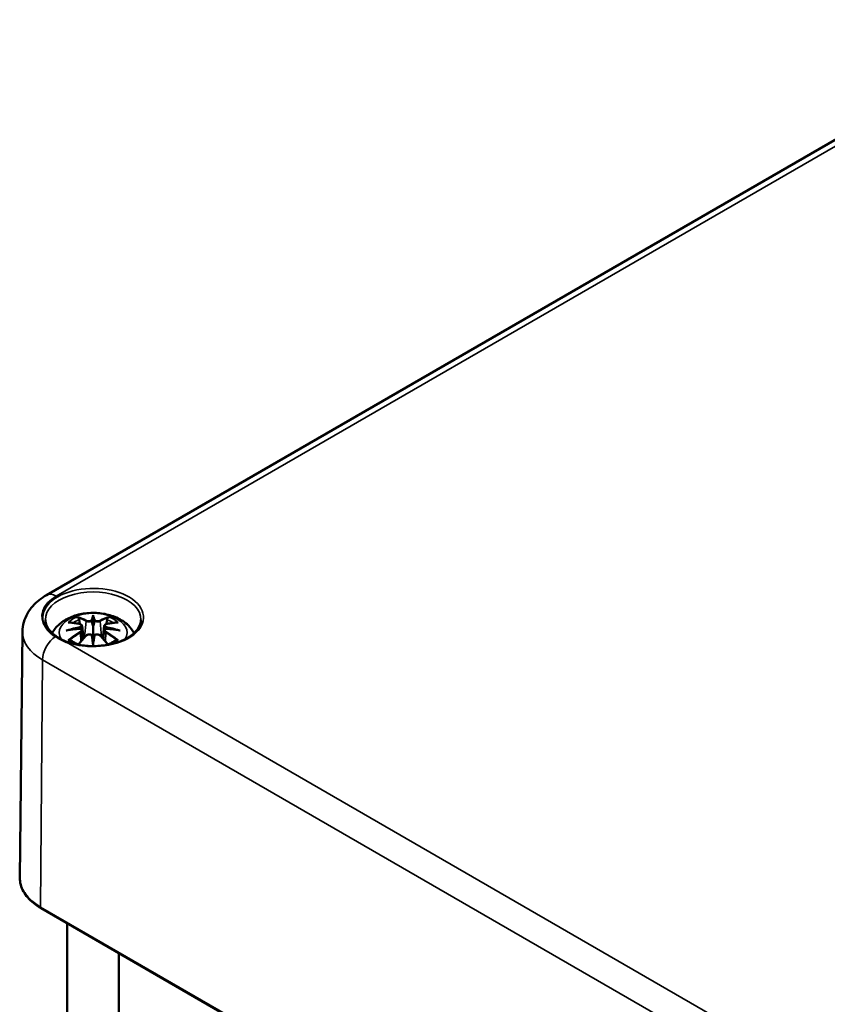
# Model space of a CAD drawing. Units: millimetres. Extents: x 0 to 594, y 0 to 420.
# Drawn here: x 216 to 247, y 105 to 143 of the extents above; entities that cross this region are included whole.
import ezdxf

# ---------------------------------------------------------------- set-up
doc = ezdxf.new("R2010")
doc.units = ezdxf.units.MM
doc.layers.add('Sichtbar (ISO)', color=7, linetype='Continuous', lineweight=50)
doc.layers.add('Sichtbar schmal (ISO)', color=7, linetype='Continuous', lineweight=35)

msp = doc.modelspace()

# ---------------------------------------------------------------- linework, layer by layer
at = {"layer": 'Sichtbar (ISO)'}
for p, q in [((217.154, 120.528), (255.691, 142.777)), ((218.959, 119.68), (218.959, 119.319)), ((218.529, 119.17), (218.566, 118.831)), ((218.53, 119.341), (218.582, 118.849)), ((219.388, 119.341), (219.336, 118.849)), ((219.388, 119.17), (219.352, 118.831)), ((216.223, 119.118), (216.122, 109.602)), ((218.959, 118.692), (218.959, 118.756)), ((216.947, 108.423), (297.911, 61.679)), ((217.959, 107.839), (217.959, 102.723)), ((219.959, 106.685), (219.959, 102.723))]:
    msp.add_line(p, q, dxfattribs=at)
for centre, major_axis, ratio, start_param, end_param in [((218.381, 119.509), (0.011, -0.684), 0.166237, 1.145796, 1.219537), ((218.875, 119.794), (-0.129, 0.618), 0.036814, 2.026405, 2.439082), ((219.043, 119.794), (-0.129, -0.618), 0.036814, 0.70251, 1.115188), ((219.536, 119.509), (0.011, 0.684), 0.166237, 1.922055, 1.995797), ((218.875, 119.128), (0.131, -0.605), 0.006801, 0.908218, 1.320895), ((219.043, 119.128), (0.131, 0.605), 0.006801, 1.820698, 2.233375)]:
    msp.add_ellipse(centre, major_axis=major_axis, ratio=ratio, start_param=start_param, end_param=end_param, dxfattribs=at)
for points, knots in [([(216.223, 119.118), (216.225, 119.243), (216.243, 119.367), (216.31, 119.603), (216.358, 119.714), (216.475, 119.92), (216.545, 120.015), (216.698, 120.188), (216.782, 120.266), (216.96, 120.407), (217.055, 120.471), (217.154, 120.528)], [5.503958, 5.503958, 5.503958, 5.503958, 5.6598035, 5.6598035, 5.8156489, 5.8156489, 5.9714944, 5.9714944, 6.1273398, 6.1273398, 6.2831853, 6.2831853, 6.2831853, 6.2831853]), ([(220.807, 119.572), (220.805, 119.457), (220.767, 119.342), (220.623, 119.13), (220.524, 119.032), (220.277, 118.861), (220.13, 118.787), (219.803, 118.667), (219.621, 118.621), (219.241, 118.565), (219.042, 118.554), (218.647, 118.567), (218.452, 118.592), (218.087, 118.675), (217.916, 118.733), (217.618, 118.874), (217.49, 118.958), (217.287, 119.139), (217.213, 119.237), (217.131, 119.414), (217.112, 119.493), (217.111, 119.572)], [2.368537, 2.368537, 2.368537, 2.368537, 2.728329, 2.728329, 3.051528, 3.051528, 3.362611, 3.362611, 3.674298, 3.674298, 3.987467, 3.987467, 4.301026, 4.301026, 4.613715, 4.613715, 4.924788, 4.924788, 5.23766, 5.23766, 5.485444, 5.485444, 5.485444, 5.485444]), ([(217.376, 119.059), (217.411, 119.126), (217.451, 119.187), (217.585, 119.355), (217.689, 119.446), (217.941, 119.615), (218.095, 119.685), (218.429, 119.792), (218.611, 119.825), (218.978, 119.849), (219.162, 119.841), (219.522, 119.783), (219.698, 119.734), (220.029, 119.587), (220.185, 119.489), (220.406, 119.272), (220.482, 119.174), (220.542, 119.059)], [4.218009, 4.218009, 4.218009, 4.218009, 4.357122, 4.357122, 4.636026, 4.636026, 4.993797, 4.993797, 5.383142, 5.383142, 5.767473, 5.767473, 6.153925, 6.153925, 6.539044, 6.539044, 6.777565, 6.777565, 6.777565, 6.777565]), ([(218.386, 119.648), (218.385, 119.65), (218.385, 119.651), (218.38, 119.658), (218.377, 119.664), (218.37, 119.677), (218.368, 119.684), (218.366, 119.688), (218.366, 119.688), (218.365, 119.689)], [0.05525613, 0.05525613, 0.05525613, 0.05525613, 0.05672679, 0.05672679, 0.06404295, 0.06404295, 0.07427675, 0.07427675, 0.07452176, 0.07452176, 0.07452176, 0.07452176]), ([(218.386, 119.648), (218.387, 119.647), (218.388, 119.646), (218.395, 119.635), (218.402, 119.622), (218.41, 119.6), (218.413, 119.589), (218.416, 119.578)], [0.03721232, 0.03721232, 0.03721232, 0.03721232, 0.03823639, 0.03823639, 0.04585762, 0.04585762, 0.05210577, 0.05210577, 0.05210577, 0.05210577]), ([(218.911, 119.522), (218.91, 119.525), (218.909, 119.527), (218.906, 119.533), (218.904, 119.535), (218.9, 119.54), (218.897, 119.542), (218.892, 119.545), (218.89, 119.546), (218.887, 119.546), (218.887, 119.546), (218.887, 119.546)], [0, 0, 0, 0, 0.001839132, 0.001839132, 0.003776606, 0.003776606, 0.005601033, 0.005601033, 0.007464701, 0.007464701, 0.007505488, 0.007505488, 0.007505488, 0.007505488]), ([(218.959, 119.758), (218.959, 119.758), (218.959, 119.757), (218.959, 119.737), (218.959, 119.712), (218.959, 119.692), (218.959, 119.688), (218.959, 119.683), (218.959, 119.681), (218.959, 119.68)], [-0.02418649, -0.02418649, -0.02418649, -0.02418649, -0.02384234, -0.02384234, -0.00425843, -0.00425843, -0.00098565, -0.00098565, 0, 0, 0, 0]), ([(219.031, 119.546), (219.031, 119.546), (219.031, 119.546), (219.028, 119.546), (219.026, 119.545), (219.02, 119.542), (219.018, 119.54), (219.014, 119.535), (219.012, 119.533), (219.009, 119.527), (219.008, 119.525), (219.007, 119.522)], [-0.000040907, -0.000040907, -0.000040907, -0.000040907, 0, 0, 0.001869145, 0.001869145, 0.003698934, 0.003698934, 0.005642101, 0.005642101, 0.007486638, 0.007486638, 0.007486638, 0.007486638]), ([(219.502, 119.578), (219.504, 119.589), (219.508, 119.6), (219.516, 119.622), (219.523, 119.635), (219.53, 119.646), (219.531, 119.647), (219.532, 119.648)], [0.0701982, 0.0701982, 0.0701982, 0.0701982, 0.07644635, 0.07644635, 0.08406758, 0.08406758, 0.08509165, 0.08509165, 0.08509165, 0.08509165]), ([(219.552, 119.689), (219.552, 119.688), (219.552, 119.688), (219.55, 119.684), (219.548, 119.677), (219.541, 119.662), (219.537, 119.656), (219.532, 119.649), (219.532, 119.649), (219.532, 119.648)], [-0.0002133, -0.0002133, -0.0002133, -0.0002133, 0, 0, 0.00914203, 0.00914203, 0.01622314, 0.01622314, 0.01656702, 0.01656702, 0.01656702, 0.01656702]), ([(217.12, 119.293), (217.122, 119.291), (217.123, 119.288), (217.211, 119.153), (217.34, 119.032), (217.505, 118.927)], [-0.0027481, -0.0027481, -0.0027481, -0.0027481, 0, 0, 0.146817, 0.146817, 0.146817, 0.146817]), ([(217.92, 119.158), (217.921, 119.159), (217.922, 119.159), (217.96, 119.169), (217.994, 119.176), (218.023, 119.181)], [-0.02418649, -0.02418649, -0.02418649, -0.02418649, -0.02384234, -0.02384234, -0.01301311, -0.01301311, -0.01301311, -0.01301311]), ([(217.993, 119.474), (217.993, 119.474), (217.994, 119.474), (218.004, 119.476), (218.013, 119.476), (218.022, 119.476)], [-0.000213151, -0.000213151, -0.000213151, -0.000213151, 0, 0, 0.006020995, 0.006020995, 0.006020995, 0.006020995]), ([(218.022, 119.476), (218.05, 119.474), (218.079, 119.471), (218.136, 119.465), (218.164, 119.462), (218.222, 119.454), (218.251, 119.449), (218.309, 119.439), (218.339, 119.434), (218.397, 119.422), (218.427, 119.415), (218.457, 119.408)], [2.7936645, 2.7936645, 2.7936645, 2.7936645, 2.8281249, 2.8281249, 2.8625854, 2.8625854, 2.8970458, 2.8970458, 2.9315063, 2.9315063, 2.9659667, 2.9659667, 2.9659667, 2.9659667]), ([(218.484, 119.231), (218.453, 119.229), (218.422, 119.227), (218.36, 119.223), (218.329, 119.22), (218.267, 119.214), (218.236, 119.211), (218.175, 119.203), (218.144, 119.199), (218.083, 119.191), (218.053, 119.186), (218.023, 119.181)], [3.2877884, 3.2877884, 3.2877884, 3.2877884, 3.3174381, 3.3174381, 3.3470878, 3.3470878, 3.3767375, 3.3767375, 3.4063873, 3.4063873, 3.436037, 3.436037, 3.436037, 3.436037]), ([(218.457, 119.408), (218.464, 119.406), (218.471, 119.404), (218.484, 119.398), (218.491, 119.395), (218.502, 119.387), (218.508, 119.383), (218.517, 119.373), (218.521, 119.367), (218.527, 119.355), (218.529, 119.348), (218.53, 119.341)], [0.16533437, 0.16533437, 0.16533437, 0.16533437, 0.16998691, 0.16998691, 0.17463945, 0.17463945, 0.17929198, 0.17929198, 0.18394452, 0.18394452, 0.18859706, 0.18859706, 0.18859706, 0.18859706]), ([(218.476, 119.309), (218.476, 119.309), (218.476, 119.309), (218.477, 119.308), (218.479, 119.306), (218.482, 119.302), (218.483, 119.299), (218.486, 119.294), (218.488, 119.291), (218.49, 119.285), (218.491, 119.283), (218.492, 119.28)], [-0.000040907, -0.000040907, -0.000040907, -0.000040907, 0, 0, 0.001869145, 0.001869145, 0.003698934, 0.003698934, 0.005642102, 0.005642102, 0.007486638, 0.007486638, 0.007486638, 0.007486638]), ([(218.487, 119.23), (218.487, 119.231), (218.486, 119.231), (218.483, 119.231), (218.482, 119.231), (218.479, 119.229), (218.477, 119.228), (218.476, 119.226), (218.476, 119.226), (218.476, 119.226)], [0.002623384, 0.002623384, 0.002623384, 0.002623384, 0.003776606, 0.003776606, 0.005601033, 0.005601033, 0.007464701, 0.007464701, 0.007505488, 0.007505488, 0.007505488, 0.007505488]), ([(218.487, 119.23), (218.492, 119.228), (218.496, 119.225), (218.504, 119.218), (218.508, 119.215), (218.514, 119.207), (218.517, 119.203), (218.523, 119.194), (218.525, 119.189), (218.528, 119.18), (218.529, 119.175), (218.529, 119.17)], [0.1225087, 0.1225087, 0.1225087, 0.1225087, 0.12578722, 0.12578722, 0.12906573, 0.12906573, 0.13234425, 0.13234425, 0.13562276, 0.13562276, 0.13890128, 0.13890128, 0.13890128, 0.13890128]), ([(218.492, 119.28), (218.492, 119.28), (218.492, 119.279), (218.492, 119.278), (218.492, 119.277), (218.492, 119.276)], [0.012532802, 0.012532802, 0.012532802, 0.012532802, 0.012775146, 0.012775146, 0.014086245, 0.014086245, 0.014086245, 0.014086245]), ([(218.959, 119.319), (218.959, 119.264), (218.959, 119.21), (218.959, 119.034), (218.959, 118.889), (218.959, 118.756)], [-16.8919072, -16.8919072, -16.8919072, -16.8919072, -16.8584313, -16.8584313, -16.7730823, -16.7730823, -16.7730823, -16.7730823]), ([(219.007, 119.522), (219.007, 119.522), (219.007, 119.521), (219.007, 119.52), (219.007, 119.519), (219.006, 119.518)], [0.012532802, 0.012532802, 0.012532802, 0.012532802, 0.012775146, 0.012775146, 0.014086245, 0.014086245, 0.014086245, 0.014086245]), ([(219.388, 119.341), (219.389, 119.348), (219.391, 119.355), (219.397, 119.367), (219.401, 119.373), (219.41, 119.383), (219.416, 119.387), (219.427, 119.395), (219.434, 119.398), (219.447, 119.404), (219.454, 119.406), (219.461, 119.408)], [0.14207168, 0.14207168, 0.14207168, 0.14207168, 0.14672422, 0.14672422, 0.15137675, 0.15137675, 0.15602929, 0.15602929, 0.16068183, 0.16068183, 0.16533437, 0.16533437, 0.16533437, 0.16533437]), ([(219.388, 119.17), (219.389, 119.175), (219.39, 119.18), (219.393, 119.189), (219.395, 119.194), (219.4, 119.203), (219.403, 119.207), (219.41, 119.215), (219.414, 119.218), (219.422, 119.225), (219.426, 119.228), (219.431, 119.23)], [0.35710183, 0.35710183, 0.35710183, 0.35710183, 0.36038035, 0.36038035, 0.36365886, 0.36365886, 0.36693738, 0.36693738, 0.37021589, 0.37021589, 0.37349441, 0.37349441, 0.37349441, 0.37349441]), ([(219.426, 119.28), (219.427, 119.283), (219.428, 119.285), (219.43, 119.291), (219.432, 119.294), (219.435, 119.299), (219.436, 119.302), (219.439, 119.306), (219.441, 119.308), (219.442, 119.309), (219.442, 119.309), (219.442, 119.309)], [0, 0, 0, 0, 0.001839132, 0.001839132, 0.003776606, 0.003776606, 0.005601033, 0.005601033, 0.007464701, 0.007464701, 0.007505488, 0.007505488, 0.007505488, 0.007505488]), ([(219.442, 119.226), (219.442, 119.226), (219.442, 119.226), (219.441, 119.228), (219.439, 119.229), (219.436, 119.231), (219.435, 119.231), (219.432, 119.231), (219.431, 119.231), (219.431, 119.23)], [-0.000040907, -0.000040907, -0.000040907, -0.000040907, 0, 0, 0.001869145, 0.001869145, 0.003698934, 0.003698934, 0.004855544, 0.004855544, 0.004855544, 0.004855544]), ([(219.895, 119.181), (219.865, 119.186), (219.834, 119.191), (219.774, 119.199), (219.743, 119.203), (219.682, 119.211), (219.651, 119.214), (219.589, 119.22), (219.558, 119.223), (219.496, 119.227), (219.465, 119.229), (219.434, 119.231)], [2.8471483, 2.8471483, 2.8471483, 2.8471483, 2.876798, 2.876798, 2.9064478, 2.9064478, 2.9360975, 2.9360975, 2.9657472, 2.9657472, 2.9953969, 2.9953969, 2.9953969, 2.9953969]), ([(219.461, 119.408), (219.491, 119.415), (219.52, 119.422), (219.579, 119.434), (219.609, 119.439), (219.667, 119.449), (219.696, 119.454), (219.754, 119.462), (219.782, 119.465), (219.839, 119.471), (219.868, 119.474), (219.896, 119.476)], [3.3172186, 3.3172186, 3.3172186, 3.3172186, 3.351679, 3.351679, 3.3861395, 3.3861395, 3.4205999, 3.4205999, 3.4550604, 3.4550604, 3.4895209, 3.4895209, 3.4895209, 3.4895209]), ([(219.895, 119.181), (219.924, 119.176), (219.958, 119.169), (219.995, 119.159), (219.997, 119.159), (219.998, 119.158)], [-0.02286208, -0.02286208, -0.02286208, -0.02286208, 0, 0, 0.00072655, 0.00072655, 0.00072655, 0.00072655]), ([(219.896, 119.476), (219.905, 119.476), (219.914, 119.476), (219.924, 119.474), (219.924, 119.474), (219.925, 119.474)], [0.067360952, 0.067360952, 0.067360952, 0.067360952, 0.074277719, 0.074277719, 0.074522912, 0.074522912, 0.074522912, 0.074522912]), ([(217.505, 118.927), (217.63, 118.847), (217.77, 118.776), (217.924, 118.712), (217.927, 118.711), (217.93, 118.71)], [0, 0, 0, 0, 0.1121873, 0.1121873, 0.1143863, 0.1143863, 0.1143863, 0.1143863]), ([(218.063, 118.801), (218.062, 118.801), (218.061, 118.801), (218.053, 118.8), (218.044, 118.8), (218.022, 118.797), (218.008, 118.794), (217.994, 118.788), (217.993, 118.788), (217.993, 118.788)], [0.05525664, 0.05525664, 0.05525664, 0.05525664, 0.05672921, 0.05672921, 0.06404696, 0.06404696, 0.07427772, 0.07427772, 0.07452291, 0.07452291, 0.07452291, 0.07452291]), ([(218.063, 118.801), (218.065, 118.801), (218.066, 118.801), (218.077, 118.8), (218.088, 118.797), (218.098, 118.791), (218.101, 118.789), (218.104, 118.787)], [0.03721232, 0.03721232, 0.03721232, 0.03721232, 0.03823639, 0.03823639, 0.04585762, 0.04585762, 0.04849699, 0.04849699, 0.04849699, 0.04849699]), ([(218.388, 118.621), (218.368, 118.628), (218.35, 118.636), (218.309, 118.654), (218.287, 118.665), (218.244, 118.687), (218.224, 118.699), (218.186, 118.723), (218.168, 118.735), (218.134, 118.76), (218.118, 118.773), (218.104, 118.787)], [2.9435007, 2.9435007, 2.9435007, 2.9435007, 3.0117279, 3.0117279, 3.0980618, 3.0980618, 3.1843956, 3.1843956, 3.2707294, 3.2707294, 3.3570633, 3.3570633, 3.3570633, 3.3570633]), ([(218.38, 118.611), (218.399, 118.635), (218.419, 118.659), (218.459, 118.707), (218.479, 118.731), (218.52, 118.779), (218.541, 118.803), (218.582, 118.849), (218.603, 118.872), (218.644, 118.916), (218.665, 118.938), (218.686, 118.96)], [2.8014827, 2.8014827, 2.8014827, 2.8014827, 2.8332448, 2.8332448, 2.8664253, 2.8664253, 2.8996057, 2.8996057, 2.9327862, 2.9327862, 2.9659667, 2.9659667, 2.9659667, 2.9659667]), ([(218.686, 118.96), (218.696, 118.97), (218.708, 118.98), (218.735, 118.995), (218.75, 119.001), (218.781, 119.009), (218.798, 119.011), (218.83, 119.011), (218.847, 119.009), (218.878, 119.002), (218.892, 118.996), (218.906, 118.989)], [0.16533437, 0.16533437, 0.16533437, 0.16533437, 0.17389707, 0.17389707, 0.18245978, 0.18245978, 0.19102249, 0.19102249, 0.19958519, 0.19958519, 0.2081479, 0.2081479, 0.2081479, 0.2081479]), ([(218.887, 118.988), (218.887, 118.988), (218.887, 118.988), (218.89, 118.99), (218.892, 118.99), (218.897, 118.991), (218.9, 118.991), (218.904, 118.99), (218.906, 118.989), (218.909, 118.986), (218.91, 118.984), (218.911, 118.982)], [-0.000040907, -0.000040907, -0.000040907, -0.000040907, 0, 0, 0.001869145, 0.001869145, 0.003698934, 0.003698934, 0.005642101, 0.005642101, 0.007486638, 0.007486638, 0.007486638, 0.007486638]), ([(218.911, 118.982), (218.911, 118.982), (218.911, 118.982), (218.911, 118.981), (218.911, 118.98), (218.911, 118.979)], [0.012532802, 0.012532802, 0.012532802, 0.012532802, 0.012775146, 0.012775146, 0.014086245, 0.014086245, 0.014086245, 0.014086245]), ([(219.007, 118.982), (219.008, 118.984), (219.009, 118.986), (219.012, 118.989), (219.014, 118.99), (219.018, 118.991), (219.02, 118.991), (219.026, 118.99), (219.028, 118.99), (219.031, 118.988), (219.031, 118.988), (219.031, 118.988)], [0, 0, 0, 0, 0.001839132, 0.001839132, 0.003776606, 0.003776606, 0.005601033, 0.005601033, 0.007464701, 0.007464701, 0.007505488, 0.007505488, 0.007505488, 0.007505488]), ([(219.012, 118.989), (219.026, 118.996), (219.04, 119.002), (219.071, 119.009), (219.088, 119.011), (219.12, 119.011), (219.137, 119.009), (219.168, 119.001), (219.183, 118.995), (219.21, 118.98), (219.222, 118.97), (219.232, 118.96)], [0.12252084, 0.12252084, 0.12252084, 0.12252084, 0.13108355, 0.13108355, 0.13964625, 0.13964625, 0.14820896, 0.14820896, 0.15677166, 0.15677166, 0.16533437, 0.16533437, 0.16533437, 0.16533437]), ([(219.232, 118.96), (219.253, 118.938), (219.274, 118.916), (219.315, 118.872), (219.336, 118.849), (219.377, 118.803), (219.398, 118.779), (219.439, 118.731), (219.459, 118.707), (219.499, 118.659), (219.519, 118.635), (219.538, 118.611)], [3.3172186, 3.3172186, 3.3172186, 3.3172186, 3.3503991, 3.3503991, 3.3835796, 3.3835796, 3.4167601, 3.4167601, 3.4499405, 3.4499405, 3.4817026, 3.4817026, 3.4817026, 3.4817026]), ([(219.814, 118.787), (219.8, 118.773), (219.784, 118.76), (219.75, 118.735), (219.732, 118.723), (219.694, 118.699), (219.674, 118.687), (219.631, 118.665), (219.609, 118.654), (219.568, 118.636), (219.549, 118.628), (219.53, 118.621)], [1.3553257, 1.3553257, 1.3553257, 1.3553257, 1.4416595, 1.4416595, 1.5279934, 1.5279934, 1.6143272, 1.6143272, 1.7006611, 1.7006611, 1.7688882, 1.7688882, 1.7688882, 1.7688882]), ([(219.814, 118.787), (219.817, 118.789), (219.819, 118.791), (219.83, 118.797), (219.841, 118.8), (219.852, 118.801), (219.853, 118.801), (219.855, 118.801)], [0.07380845, 0.07380845, 0.07380845, 0.07380845, 0.07644635, 0.07644635, 0.08406758, 0.08406758, 0.08509165, 0.08509165, 0.08509165, 0.08509165]), ([(219.925, 118.788), (219.924, 118.788), (219.924, 118.788), (219.91, 118.794), (219.895, 118.797), (219.872, 118.8), (219.863, 118.8), (219.855, 118.801), (219.855, 118.801), (219.855, 118.801)], [-0.00021315, -0.00021315, -0.00021315, -0.00021315, 0, 0, 0.00914199, 0.00914199, 0.01622287, 0.01622287, 0.01656716, 0.01656716, 0.01656716, 0.01656716]), ([(218.959, 118.559), (218.959, 118.56), (218.959, 118.561), (218.959, 118.617), (218.959, 118.661), (218.959, 118.684), (218.959, 118.688), (218.959, 118.691), (218.959, 118.692), (218.959, 118.692)], [-0.02418649, -0.02418649, -0.02418649, -0.02418649, -0.02384234, -0.02384234, -0.00425843, -0.00425843, -0.00098565, -0.00098565, 0, 0, 0, 0]), ([(216.122, 109.602), (216.121, 109.512), (216.132, 109.422), (216.179, 109.246), (216.214, 109.159), (216.307, 108.992), (216.365, 108.911), (216.499, 108.758), (216.577, 108.685), (216.749, 108.547), (216.845, 108.483), (216.947, 108.423)], [0.7792273, 0.7792273, 0.7792273, 0.7792273, 0.9375411, 0.9375411, 1.0958549, 1.0958549, 1.2541687, 1.2541687, 1.4124825, 1.4124825, 1.5707963, 1.5707963, 1.5707963, 1.5707963])]:
    msp.add_open_spline(points, degree=3, knots=knots, dxfattribs=at)
for points, weights in [([(218.449, 119.41), (218.433, 119.49), (218.416, 119.578)], [1.01250885713, 1.00948357397, 1.00488362486]), ([(219.502, 119.578), (219.485, 119.49), (219.469, 119.41)], [1.00488362486, 1.00948357397, 1.01250885713])]:
    msp.add_rational_spline(points, weights, degree=2, dxfattribs=at)
for points in [[(218.911, 119.518), (218.911, 119.519), (218.911, 119.52), (218.911, 119.522)], [(219.426, 119.276), (219.426, 119.277), (219.426, 119.279), (219.426, 119.28)], [(219.006, 118.979), (219.007, 118.98), (219.007, 118.981), (219.007, 118.982)]]:
    msp.add_open_spline(points, degree=3, dxfattribs=at)
at = {"layer": 'Sichtbar schmal (ISO)'}
for p, q in [((217.529, 120.491), (256.066, 142.74)), ((218.683, 119.523), (218.631, 118.902)), ((219.235, 119.523), (219.287, 118.902)), ((218.465, 119.078), (218.485, 118.738)), ((219.453, 119.078), (219.433, 118.738)), ((298.092, 72.429), (217.93, 118.71)), ((216.927, 108.47), (216.999, 118.028)), ((216.999, 118.028), (297.962, 71.284)), ((297.89, 61.725), (216.927, 108.47))]:
    msp.add_line(p, q, dxfattribs=at)
for centre, major_axis, ratio, start_param, end_param in [((218.959, 119.665), (1.948, 0), 0.57735, 4.155939, 9.76182), ((218.959, 119.585), (-1.848, 0), 0.57735, 3.12925, 6.295528), ((218.871, 119.716), (-1.897, 0), 0.57735, 5.497787, 6.679629), ((217.529, 119.878), (-0.375, 0.65), 0.57735, 5.497787, 6.283185), ((218.959, 119.072), (-1.312, 0), 0.57735, 2.8156, 6.609178), ((218.959, 119.131), (1.134, 0), 0.57735, 2.121805, 2.590584), ((218.959, 119.09), (1.006, 0), 0.57735, 2.141715, 2.451267), ((218.8, 116.593), (-0.987, 3.09), 0.518745, 5.783918, 5.964528), ((218.781, 116.587), (-0.979, 3.067), 0.518745, 5.783918, 5.944526), ((218.704, 119.529), (-0.012, -0.0219), 0.750571, 3.869581, 5.380428), ((219.396, 116.685), (-0.301, 3.205), 0.170279, 0.272528, 0.45164), ((219.417, 116.687), (-0.299, 3.18), 0.170279, 0.329778, 0.454842), ((218.522, 116.685), (0.301, 3.205), 0.170279, 5.831545, 6.010657), ((218.501, 116.687), (0.299, 3.18), 0.170279, 5.828343, 5.953407), ((219.118, 116.593), (0.987, 3.09), 0.518745, 0.318658, 0.499267), ((219.214, 119.529), (0.012, -0.0219), 0.750571, 0.902757, 2.413604), ((219.137, 116.587), (0.979, 3.067), 0.518745, 0.338659, 0.499267), ((218.959, 119.09), (1.006, 0), 0.57735, 0.690325, 0.999878), ((218.959, 119.131), (1.134, 0), 0.57735, 0.551009, 1.019788), ((218.997, 116.455), (-3.156, -0.637), 0.901293, 4.695669, 4.874781), ((218.997, 116.96), (3.196, -0.387), 0.700782, 1.818792, 1.997904), ((219.071, 116.749), (2.227, -2.36), 0.614647, 2.385072, 2.565681), ((218.999, 116.446), (3.131, 0.632), 0.901293, 1.550875, 1.659536), ((218.451, 119.383), (0.0059, 0.0243), 0.57364, 0, 0.662201), ((218.919, 116.446), (3.131, -0.632), 0.901293, 1.482056, 1.590718), ((218.921, 116.455), (-3.156, 0.637), 0.901293, 4.549997, 4.729109), ((218.921, 116.96), (3.196, 0.387), 0.700782, 1.143689, 1.322801), ((219.467, 119.383), (-0.0059, 0.0243), 0.57364, 5.620985, 6.283185), ((218.847, 116.749), (2.227, 2.36), 0.614647, 0.575911, 0.75652), ((218.871, 119.109), (-2.647, 0), 0.57735, 6.277014, 7.068583), ((217.529, 118.329), (-0.375, -0.65), 0.57735, 3.972736, 5.48906), ((219.071, 116.566), (-1.852, -2.663), 0.715286, 4.14995, 4.330559), ((218.959, 119.131), (-1.134, 0), 0.57735, 0.551009, 0.812529), ((219.084, 116.557), (1.838, 2.643), 0.715286, 1.008357, 1.168965), ((218.8, 116.722), (1.437, 2.909), 0.418106, 0.921025, 1.086373), ((218.451, 119.088), (0.0128, -0.0214), 0.372653, 0.880106, 2.390953), ((218.704, 118.943), (-0.018, 0.0173), 0.549585, 5.296472, 6.283185), ((219.396, 116.729), (0.616, -3.16), 0.030233, 3.909943, 4.089055), ((219.417, 116.733), (-0.611, 3.135), 0.030233, 0.765148, 0.890212), ((218.522, 116.729), (0.616, 3.16), 0.030233, 5.335723, 5.514835), ((218.501, 116.733), (-0.611, -3.135), 0.030233, 2.251381, 2.376444), ((219.214, 118.943), (0.018, 0.0173), 0.549585, 0, 0.986713), ((219.118, 116.722), (1.437, -2.909), 0.418106, 2.05522, 2.220567), ((219.467, 119.088), (-0.0128, -0.0214), 0.372653, 3.892233, 5.403079), ((218.834, 116.557), (1.838, -2.643), 0.715286, 1.972628, 2.133236), ((218.847, 116.566), (-1.852, 2.663), 0.715286, 5.094219, 5.274828), ((218.959, 119.131), (-1.134, 0), 0.57735, 2.329064, 2.590584), ((218.871, 109.592), (-2.749, 0), 0.57735, 6.277014, 7.068583), ((216.997, 108.51), (-0.05, -0.0866), 0.57735, 5.48906, 6.283185)]:
    msp.add_ellipse(centre, major_axis=major_axis, ratio=ratio, start_param=start_param, end_param=end_param, dxfattribs=at)
for points, knots in [([(218.887, 119.546), (218.872, 119.541), (218.854, 119.537), (218.786, 119.528), (218.731, 119.536), (218.702, 119.552)], [0.12403853, 0.12403853, 0.12403853, 0.12403853, 0.13526757, 0.13526757, 0.16533437, 0.16533437, 0.16533437, 0.16533437]), ([(219.216, 119.552), (219.209, 119.547), (219.199, 119.544), (219.171, 119.536), (219.15, 119.533), (219.103, 119.532), (219.077, 119.534), (219.046, 119.542), (219.038, 119.544), (219.031, 119.546)], [0.33066874, 0.33066874, 0.33066874, 0.33066874, 0.33872837, 0.33872837, 0.35162378, 0.35162378, 0.36682602, 0.36682602, 0.37196457, 0.37196457, 0.37196457, 0.37196457]), ([(218.447, 119.405), (218.454, 119.403), (218.46, 119.401), (218.476, 119.394), (218.484, 119.389), (218.497, 119.375), (218.501, 119.366), (218.502, 119.343), (218.495, 119.33), (218.481, 119.314), (218.478, 119.312), (218.476, 119.309)], [0.16533437, 0.16533437, 0.16533437, 0.16533437, 0.17053611, 0.17053611, 0.1788589, 0.1788589, 0.18967853, 0.18967853, 0.20374404, 0.20374404, 0.2066302, 0.2066302, 0.2066302, 0.2066302]), ([(218.476, 119.226), (218.487, 119.218), (218.495, 119.208), (218.509, 119.168), (218.487, 119.131), (218.447, 119.107)], [0.12403853, 0.12403853, 0.12403853, 0.12403853, 0.13526757, 0.13526757, 0.16533437, 0.16533437, 0.16533437, 0.16533437]), ([(218.492, 119.276), (218.498, 119.281), (218.504, 119.286), (218.523, 119.306), (218.53, 119.322), (218.53, 119.339), (218.53, 119.34), (218.53, 119.341)], [-0.20860969, -0.20860969, -0.20860969, -0.20860969, -0.20374404, -0.20374404, -0.18967853, -0.18967853, -0.18859706, -0.18859706, -0.18859706, -0.18859706]), ([(218.683, 119.523), (218.718, 119.502), (218.783, 119.493), (218.867, 119.503), (218.892, 119.51), (218.911, 119.518)], [-0.16533437, -0.16533437, -0.16533437, -0.16533437, -0.13526757, -0.13526757, -0.12205905, -0.12205905, -0.12205905, -0.12205905]), ([(219.006, 119.518), (219.017, 119.513), (219.029, 119.51), (219.07, 119.5), (219.101, 119.497), (219.156, 119.499), (219.181, 119.502), (219.214, 119.512), (219.226, 119.517), (219.235, 119.523)], [-0.37394406, -0.37394406, -0.37394406, -0.37394406, -0.36682602, -0.36682602, -0.35162378, -0.35162378, -0.33872837, -0.33872837, -0.33066874, -0.33066874, -0.33066874, -0.33066874]), ([(219.389, 119.341), (219.388, 119.334), (219.389, 119.326), (219.397, 119.304), (219.409, 119.289), (219.426, 119.276)], [-0.14207168, -0.14207168, -0.14207168, -0.14207168, -0.13526757, -0.13526757, -0.12205905, -0.12205905, -0.12205905, -0.12205905]), ([(219.389, 119.17), (219.388, 119.163), (219.388, 119.156), (219.394, 119.134), (219.404, 119.117), (219.428, 119.094), (219.44, 119.086), (219.453, 119.078)], [-0.35710183, -0.35710183, -0.35710183, -0.35710183, -0.35162378, -0.35162378, -0.33872837, -0.33872837, -0.33066874, -0.33066874, -0.33066874, -0.33066874]), ([(219.442, 119.309), (219.431, 119.319), (219.423, 119.33), (219.409, 119.369), (219.431, 119.395), (219.471, 119.405)], [0.12403853, 0.12403853, 0.12403853, 0.12403853, 0.13526757, 0.13526757, 0.16533437, 0.16533437, 0.16533437, 0.16533437]), ([(219.471, 119.107), (219.46, 119.114), (219.45, 119.121), (219.43, 119.142), (219.421, 119.156), (219.414, 119.185), (219.418, 119.201), (219.433, 119.218), (219.437, 119.222), (219.442, 119.226)], [0.33066874, 0.33066874, 0.33066874, 0.33066874, 0.33872837, 0.33872837, 0.35162378, 0.35162378, 0.36682602, 0.36682602, 0.37196457, 0.37196457, 0.37196457, 0.37196457]), ([(218.702, 118.96), (218.707, 118.966), (218.712, 118.971), (218.729, 118.982), (218.741, 118.989), (218.77, 118.999), (218.788, 119.003), (218.83, 119.005), (218.854, 119.002), (218.879, 118.992), (218.883, 118.99), (218.887, 118.988)], [0.16533437, 0.16533437, 0.16533437, 0.16533437, 0.17053611, 0.17053611, 0.1788589, 0.1788589, 0.18967853, 0.18967853, 0.20374404, 0.20374404, 0.2066302, 0.2066302, 0.2066302, 0.2066302]), ([(219.031, 118.988), (219.046, 118.996), (219.064, 119.001), (219.132, 119.009), (219.187, 118.991), (219.216, 118.96)], [0.12403853, 0.12403853, 0.12403853, 0.12403853, 0.13526757, 0.13526757, 0.16533437, 0.16533437, 0.16533437, 0.16533437])]:
    msp.add_open_spline(points, degree=3, knots=knots, dxfattribs=at)
msp.add_open_spline([(218.465, 119.078), (218.507, 119.102), (218.532, 119.138), (218.529, 119.17)], degree=3, dxfattribs=at)

doc.saveas('drawing.dxf')
